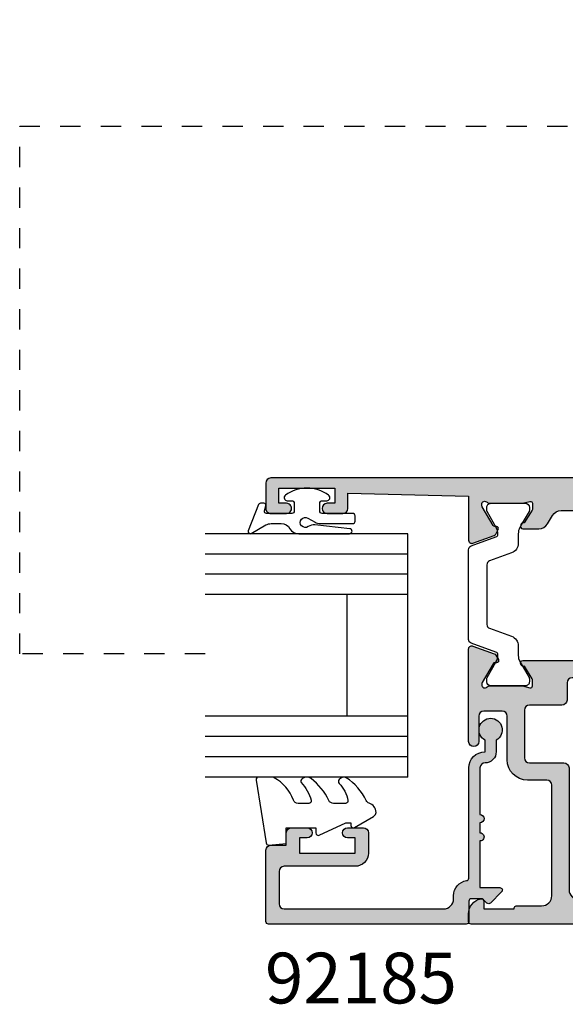
# Model space of a CAD drawing. Units: millimetres. Extents: x 0 to 359, y 0 to 522.
# Drawn here: x 84 to 138, y 274 to 371 of the extents above; entities that cross this region are included whole.
import ezdxf

# ---------------------------------------------------------------- set-up
doc = ezdxf.new("R2010")
doc.units = ezdxf.units.MM
doc.linetypes.add('CENTER', pattern=[0.95, 0.625, -0.125, 0.075, -0.125])
doc.linetypes.add('DASHED', pattern=[0.2, 0.1, -0.1])
for name, color, linetype in [('APL Hatch', 253, 'Continuous'), ('APL Joinery', 2, 'Continuous'), ('APL Notes', 7, 'Continuous')]:
    doc.layers.add(name, color=color, linetype=linetype)
doc.styles.add('Arial-Bold', font='ARIALBD.TTF')

# ---------------------------------------------------------------- blocks, each defined once
blk = doc.blocks.new('9010311')
at = {"layer": 'APL Joinery', "color": 252}
blk.add_lwpolyline([(1.999999999969456, 8.238448973528323, 0.9481240591635071), (1.501416162380091, 8.265021058304159), (1.133975490258999, 4.827586128648663, 0.1769198979162575), (1.299569860577458, 4.161665420928345, -1.804611820488411), (0.4521866686656982, 4.131849236619858), (0.8660254037843576, 4.848638951985451, 0.1316524975873965), (0.9999999999999236, 5.348638951985451), (0.9999999999999245, 8.55, 0.4142135623730951), (0.7499999999999245, 8.8), (0.2499999999999813, 8.8, 0.4142135623730951), (-1.87e-14, 8.55), (-1.95e-14, 5.549999999999999, -0.4142135623730951), (-0.2500000000000195, 5.299999999999999), (-1.000000000000019, 5.299999999999999, -0.4142135623730951), (-1.250000000000019, 5.549999999999999), (-1.250000000000033, 6.000000000000016, 0.7207592200561544), (-1.790000000000011, 6.180000000000023, 0.333333333333335), (-1.789999999999968, 1.91999999999999, 0.7207592200561037), (-1.250000000000019, 2.100000000000011), (-1.250000000000019, 2.549999999999999, -0.4142135623730909), (-1.000000000000019, 2.799999999999999), (-0.2500000000000195, 2.799999999999999, -0.4142135623730951), (-1.95e-14, 2.549999999999999), (-6.31e-14, 0.0533409567051582, -0.4931454260313018), (-0.2517638090205514, -0.1398442085526437), (-0.7482361909794611, -0.006814834742384, 0.4931454260313245), (-1.000000000000019, -0.2000000000002), (-1.000000000000034, -0.5500000000001944, 0.3103288092888158), (-0.8717958158618079, -0.7366691212408067), (1.728204184138271, -1.736669121240806, 0.7069755773754159), (1.973205080756863, -1.4500000000002), (1.133974596215488, 0.003589838486123, -0.1316524975873965), (0.9999999999999227, 0.5035898384861232), (0.9999999999999227, 1.503589838486123, -0.2679491924263967), (1.499999999984646, 2.369615242261732, 0.2679491924264052), (1.999999999969398, 3.235640646037369)], format="xyb", close=True, dxfattribs=at)
blk = doc.blocks.new('92185')
at = {"layer": 'APL Hatch'}
h = blk.add_hatch(color=256, dxfattribs=at)
edge = h.paths.add_edge_path()
edge.add_line((16.99999999977809, -1.600000000000477), (18.14004950616436, -1.600000000000477))
edge.add_arc((19.15000000000055, -2.149999999999746), 1.149999999999631, -151.42812184673198, 151.4281218577226, ccw=False)
edge.add_line((18.14004950626986, -2.700000000192744), (17.00002462877274, -2.699999999725264))
edge.add_arc((16.99999999996347, -1.599999999964394), 1.100000000036587, 180.0000000018795, 270.00128284256886, ccw=False)
edge.add_arc((15.39999999992688, -1.600000000000477), 0.5, 0, 90)
edge.add_line((15.39999999992688, -1.100000000000477), (10.7999999999638, -1.100000000000306))
edge.add_arc((10.39999999996371, -1.10000000000025), 0.400000000000091, 180, 359.99999999999187, ccw=False)
edge.add_line((9.999999999963626, -1.10000000000025), (8.999999999963626, -1.100000000000193))
edge.add_arc((8.599999999963535, -1.100000000000253), 0.400000000000091, -180.0000000000075, 8.697043085703626e-12, ccw=False)
edge.add_line((8.199999999963444, -1.1000000000002), (3.600000000000363, -1.100000000000022))
edge.add_line((3.600000000000363, -1.100000000000022), (3.600000000000363, -3.05710678119442))
edge.add_arc((3.350000000000115, -3.057106781194335), 0.2500000000002482, 224.9999999999804, 359.99999999998045, ccw=False)
edge.add_line((3.173223304703242, -3.233883476491087), (2.073223304705607, -2.133883476492087))
edge.add_arc((2.250000000000454, -1.95710678119542), 0.249999999998756, 135.0000000002947, 225.0000000002948, ccw=False)
edge.add_line((2.073223304703788, -1.780330085900573), (2.5, -1.353553390603906))
edge.add_line((2.5, -1.353553390603906), (2.500000000000909, -0.2500000000005684))
edge.add_arc((2.250000000000909, -0.2500000000010232), 0.25, 1.042204e-10, 90)
edge.add_line((2.250000000000909, -1.0232e-12), (0.25, -1.137e-13))
edge.add_arc((0.25, 0.2499999999998863), 0.25, 180, 270, ccw=False)
edge.add_line((0, 0.2499999999998863), (0, 19.74999999999943))
edge.add_arc((0.25, 19.74999999999943), 0.25, 90, 180, ccw=False)
edge.add_line((0.25, 19.99999999999943), (7.300000000000181, 19.99999999999988))
edge.add_arc((7.300000000000181, 19.49999999999988), 0.5, 0, 90, ccw=False)
edge.add_line((7.800000000000181, 19.49999999999988), (7.800000000000181, 17.99999999999943))
edge.add_line((7.800000000000181, 17.99999999999943), (9, 17.99999999999897))
edge.add_arc((9, 17.49999999999898), 0.5, 0, 90, ccw=False)
edge.add_line((9.5, 17.49999999999898), (9.5, 15.94999999999925))
edge.add_arc((9, 15.94999999999925), 0.5, -180, 0, ccw=False)
edge.add_line((8.5, 15.94999999999925), (8.5, 16.6999999999997))
edge.add_line((8.5, 16.6999999999997), (7, 16.6999999999997))
edge.add_line((7, 16.6999999999997), (6.99999999999909, 11.1999999999997))
edge.add_line((6.99999999999909, 11.1999999999997), (8.5, 11.19999999999925))
edge.add_line((8.5, 11.19999999999925), (8.5, 11.9499999999997))
edge.add_arc((9, 11.9499999999997), 0.5, 0, 180, ccw=False)
edge.add_line((9.5, 11.9499999999997), (9.5, 10.39999999999952))
edge.add_arc((9, 10.39999999999952), 0.5, -90, 0, ccw=False)
edge.add_line((9, 9.899999999999523), (6.99999999999909, 9.899999999999068))
edge.add_arc((6.999999999998863, 11.19999999999902), 1.299999999999954, 179.99999999997, 270.00000000001, ccw=False)
edge.add_line((5.699999999998908, 11.1999999999997), (5.700000000000727, 18.19999999999925))
edge.add_arc((5.200000000000727, 18.19999999999925), 0.5, 0, 90)
edge.add_line((5.200000000000727, 18.69999999999925), (2, 18.69999999999925))
edge.add_arc((2, 18.19999999999925), 0.5, 90, 180)
edge.add_line((1.5, 18.19999999999925), (1.5, 2.499999999999431))
edge.add_arc((2.5, 2.499999999999431), 1, 180, 270)
edge.add_line((2.5, 1.499999999999431), (2.800000000000181, 1.499999999999431))
edge.add_arc((2.799999999997187, 1.4766e-12), 1.499999999997954, 8.213210701673006, 89.99999999988557, ccw=False)
edge.add_arc((4.532050807564008, 0.2499999999996328), 0.2499999999997464, 188.2132107017781, 269.9999999999503)
edge.add_line((4.532050807563791, -1.137e-13), (15.40000000000055, -1.0232e-12))
edge.add_arc((15.40000000000078, -1.60000000000116), 1.600000000000136, 2.4385826691286638e-11, 90.00000000000807, ccw=False)
at = {"layer": 'APL Joinery'}
blk.add_lwpolyline([(16.99999999977809, -1.600000000000477), (18.14004950616436, -1.600000000000477, -3.927182715282785), (18.14004950626986, -2.700000000192744), (17.00002462877274, -2.699999999725264, -0.4142201202070769), (15.89999999992688, -1.600000000000477, 0.4142135623730951), (15.39999999992688, -1.100000000000477), (10.7999999999638, -1.100000000000306, -0.9999999999999287), (9.999999999963626, -1.10000000000025), (8.999999999963626, -1.100000000000193, -1.000000000000142), (8.199999999963444, -1.1000000000002), (3.600000000000363, -1.100000000000022), (3.600000000000363, -3.05710678119442, -0.6681786379192994), (3.173223304703242, -3.233883476491087), (2.073223304705607, -2.133883476492087, -0.4142135623730951), (2.073223304703788, -1.780330085900573), (2.5, -1.353553390603906), (2.500000000000909, -0.2500000000005684, 0.4142135623725622), (2.250000000000909, -1.0232e-12), (0.2499999999999999, -1.137e-13, -0.4142135623730951), (0, 0.2499999999998863), (0, 19.74999999999943, -0.4142135623730951), (0.25, 19.99999999999943), (7.300000000000181, 19.99999999999988, -0.4142135623730951), (7.800000000000181, 19.49999999999988), (7.800000000000181, 17.99999999999943), (9, 17.99999999999897, -0.4142135623730951), (9.5, 17.49999999999898), (9.5, 15.94999999999925, -0.9999999999999998), (8.5, 15.94999999999925), (8.5, 16.6999999999997), (7, 16.6999999999997), (6.99999999999909, 11.1999999999997), (8.5, 11.19999999999925), (8.5, 11.9499999999997, -0.9999999999999998), (9.5, 11.9499999999997), (9.5, 10.39999999999952, -0.4142135623730951), (9, 9.899999999999523), (6.99999999999909, 9.899999999999068, -0.4142135623733), (5.699999999998908, 11.1999999999997), (5.700000000000727, 18.19999999999925, 0.4142135623730951), (5.200000000000727, 18.69999999999925), (2, 18.69999999999925, 0.4142135623730951), (1.5, 18.19999999999925), (1.5, 2.499999999999431, 0.4142135623730951), (2.5, 1.499999999999431), (2.800000000000181, 1.499999999999431, -0.3728246932724504), (4.284614977911587, 0.2142857142852108, 0.3728246932722496), (4.532050807563791, -1.137e-13), (15.40000000000055, -1.0232e-12, -0.4142135623730117), (17.00000000000091, -1.600000000000477)], format="xyb", dxfattribs=at)
blk = doc.blocks.new('9010250L')
at = {"layer": 'APL Joinery', "color": 252, "linetype": 'Continuous', "flags": 128}
blk.add_lwpolyline([(6.44703759769132, -5.223814239082557, 0.4340964952257526), (6.082059843849577, -5.209309034231907, -0.1536145893906839), (4.392218231910362, -6.077348325469159, -0.4648333009751577), (4.099999995644225, -5.830938868413284), (4.099999995644225, -4.651571529013864, -0.2915390373815183), (4.388800495363284, -4.198366530055267, 0.122912838877769), (6.56272970067701, -2.437914397185934, 0.3152263475814818), (6.589934938151799, -1.655903577981959), (6.531087620156512, -1.56528665478649, 0.3630140704661038), (6.163200698857011, -1.45213248458775, -0.1219902707494916), (4.419208430897242, -2.458282191302046, -0.4989702342470917), (4.099999995644225, -2.218052733304404), (4.099999995644338, -1.17280761364293, -0.3136800272017972), (4.426224443366351, -0.7039770926329397, 0.1785411124350255), (6.636586807422759, 1.189434005323064, 0.1279718777770435), (6.699999995644247, 1.433138653988336), (6.699999995644247, 2.726869383082615, 0.4607623830565047), (6.411090109705128, 2.973822862054262), (0.2110901140605677, 1.99695347897159, 0.3941429072290372), (0.0009513254767768, 1.728211064312986), (0.1521502017843375, -1.99e-13), (1.699999995644247, -1.99e-13), (1.699999995644247, -2.900000000000289), (1.199999995644247, -2.900000000000289, 0.5486826681767417), (0.9734438043265214, -3.255699064213771), (2.199999995644247, -5.884709086297931), (2.199999995644247, -6.364392571535034), (1.936602536022974, -6.364392571535034, 0.5773502691896264), (1.731698725455132, -6.71929638210301), (2.825833020563948, -8.614392571535033, 0.2487009021145858), (3.222789489242927, -8.86309082503756, 0.3109226116934106), (4.122894280104048, -8.173236848605242, -0.2088596723963019), (4.388553045802765, -7.873849532333892, 0.1426663047989766), (6.629698845771201, -5.921497873062122, 0.3321417186747404), (6.592250122233565, -5.392085433604805)], format="xyb", close=True, dxfattribs=at)
blk = doc.blocks.new('24mm IGU')
at = {"layer": 'APL Joinery', "color": 7}
for p, q in [((1.7455505585e-05, 0.0003929989504599), (1.7455505585e-05, 20.00039299895046)), ((6.000017455505584, 0.0003929989504599), (6.000017455505584, 20.00039299895046)), ((18.00001745550558, 0.0003929989504599), (18.00001745550558, 20.00039299895046)), ((24.00001745550559, 0.0003929989504599), (24.00001745550559, 20.00039299895046)), ((6.000017455505584, 6.000392998950459), (18.00001745550558, 6.000392998950459)), ((1.7455505585e-05, 0.0003929989504599), (6.000017455505584, 0.0003929989504599)), ((6.000017455505584, 0.0003929989504599), (18.00001745550558, 0.0003929989504599)), ((18.00001745550558, 0.0003929989504599), (24.00001745550559, 0.0003929989504599))]:
    blk.add_line(p, q, dxfattribs=at)
at = {"layer": 'APL Joinery', "color": 8}
for p, q in [((2.000017455505584, 0.0003929989504599), (2.000017455505584, 20.00039299895046)), ((4.000017455505584, 0.0003929989504599), (4.000017455505584, 20.00039299895046)), ((20.00001745550559, 0.0003929989504599), (20.00001745550559, 20.00039299895046)), ((22.00001745550558, 0.0003929989504599), (22.00001745550558, 20.00039299895046))]:
    blk.add_line(p, q, dxfattribs=at)
blk = doc.blocks.new('9100382')
at = {"layer": 'APL Joinery', "color": 8, "ltscale": 2}
blk.add_lwpolyline([(-6.005254660744355, 4.894738999999916), (-5.053391172952046, 4.894738999999944, -0.3152987542847254), (-4.113698595214316, 4.236759261599488), (-3.322662470318122, 2.063406221616659, 0.3154554673023654), (-2.946707499999775, 1.799999999999798), (2.946707500000229, 1.799999999998576, 0.3154554678355566), (3.32266247058753, 2.063406222344454), (4.113698499999827, 4.236758999999963, -0.3152987542853791), (5.053391172955244, 4.894739000002189), (6.005255499996195, 4.894738999999944, 0.1316524379805837), (6.605254417182521, 5.055508374838169), (8.185640314447411, 5.967944104192852, -0.1316524379794865), (8.285640273853375, 5.994738999999199), (8.60000049999934, 5.994738999999825, -0.4142135623736882), (9.00000050000017, 5.594738999999819), (9.00000050000017, 2.194739000000097, -0.4142135623730847), (8.60000050000015, 1.794738999999978), (8.28564189966599, 1.794739000000006, -0.1316377412845639), (8.1856519491419, 1.821528117564199), (7.200000499999987, 2.390517999999772), (6.604989715169466, 2.73400198942177, 0.1442204000528979), (5.948563424163822, 2.893059733782635, 0.3019534287875473), (5.68127148387586, 2.696021955699123), (4.795794514142299, 0.2631920388560756, -0.3152988592134592), (4.41991743081901, 7.11e-14), (-4.419917430819013, 7.11e-14, -0.3152988592136876), (-4.795794514142415, 0.2631920388563884), (-5.68127148387343, 2.696021955698725, 0.3019534287864561), (-5.948563424160099, 2.893059733782891, 0.1442204008121664), (-6.604989718245903, 2.734001987646465), (-8.183028756419532, 1.823042415734974, -0.1320607029111549), (-8.288320499999429, 1.794739000000603), (-8.59999949999947, 1.794739000000006, -0.4142135623736674), (-8.999999500000285, 2.194739000000154), (-8.99999949999983, 5.59473899999979, -0.4142135623726477), (-8.599999500000735, 5.994738999999341), (-8.2856398536413, 5.994738999999796, -0.131652605118125), (-8.185639780411051, 5.967944038477341), (-7.192820500002198, 5.394738999999916), (-6.605253585034859, 5.055507894398132, 0.131652234326798)], format="xyb", close=True, dxfattribs=at)
blk = doc.blocks.new('00549c')
at = {"layer": 'APL Hatch'}
h = blk.add_hatch(color=256, dxfattribs=at)
edge = h.paths.add_edge_path()
edge.add_line((10.2779310382934, 9.59999999994384), (10.27793103829469, 9.67993320818781))
edge.add_arc((10.57793103829468, 9.679933208188253), 0.2999999999999918, 149.9999999999947, 180.0000000000842, ccw=False)
edge.add_line((10.31812341715937, 9.829933208188272), (11.38741330719218, 11.68199762574446))
edge.add_arc((11.56061838794896, 11.58199762574464), 0.1999999999998179, 90.00000000002342, 150.0000000000288, ccw=False)
edge.add_line((11.56061838794888, 11.78199762574446), (11.73382346870581, 11.78199762574453))
edge.add_arc((11.73382346870578, 11.9819976257445), 0.1999999999999744, 270.0000000000081, 390.0000000000119)
edge.add_line((11.90702854946262, 12.08199762574453), (11.64981628472601, 12.52750233659837))
edge.add_arc((11.39000866359046, 12.37750233659798), 0.3000000000003842, 30.00000000004351, 70.00000000003953)
edge.add_line((11.4926147065881, 12.65941012283418), (9.380537081292541, 13.42814351090159))
edge.add_arc((9.277931038294819, 13.14623572466582), 0.3000000000000036, 69.9999999999958, 180.0000000000054)
edge.add_line((8.977931038294814, 13.14623572466579), (8.981300183187159, 6.518699816284517))
edge.add_arc((9.981300183187162, 6.518699816284734), 1.000000000000003, 180.0000000000125, 225.0000000000639)
edge.add_line((9.274193402001401, 5.811593035097395), (9.707106781188484, 5.37867965591031))
edge.add_arc((9.000000000001366, 4.671572874723695), 1.000000000000452, -3.0127011996228248e-12, 44.99999999997948, ccw=False)
edge.add_line((10.00000000000182, 4.671572874723644), (10.00000000000182, 1.399999999950161))
edge.add_arc((9.800000000001319, 1.399999999950388), 0.2000000000005002, 269.9999999998046, 359.99999999993486, ccw=False)
edge.add_line((9.800000000000637, 1.199999999949888), (7.900000000000545, 1.199999999959892))
edge.add_arc((7.900000000001909, 1.399999999960165), 0.2000000000002728, 180, 269.99999999960914, ccw=False)
edge.add_line((7.700000000001637, 1.399999999960165), (7.700000000001637, 3.499999999469402))
edge.add_arc((6.700000000001637, 3.499999999469402), 1, 0, 90)
edge.add_line((6.700000000001637, 4.499999999469402), (5.950000000001637, 4.499999999469402))
edge.add_arc((5.950000000001637, 3.999999999469402), 0.5, 90, 270)
edge.add_line((5.950000000001637, 3.499999999469402), (6.700000000001637, 3.499999999469402))
edge.add_line((6.700000000001637, 3.499999999469402), (6.700000000001637, 1.999999999469402))
edge.add_line((6.700000000001637, 1.999999999469402), (5.950000000001637, 1.999999999469402))
edge.add_arc((5.950000000001637, 1.499999999469402), 0.5, 90, 180)
edge.add_line((5.450000000001637, 1.499999999469402), (5.450000000001637, 1.44999999946922))
edge.add_arc((5.200000000001637, 1.44999999946922), 0.25, -90, 0, ccw=False)
edge.add_line((5.200000000001637, 1.19999999946922), (2.700000000001637, 1.19999999946922))
edge.add_arc((2.700000000001637, 1.44999999946922), 0.25, 180, 270, ccw=False)
edge.add_line((2.450000000001637, 1.44999999946922), (2.450000000001637, 1.499999999469402))
edge.add_arc((1.950000000001637, 1.499999999469402), 0.5, 0, 90)
edge.add_line((1.950000000001637, 1.999999999469402), (1.199999999999818, 1.999999999469402))
edge.add_line((1.199999999999818, 1.999999999469402), (1.199999999999818, 3.499999999470766))
edge.add_line((1.199999999999818, 3.499999999470766), (1.949999999999818, 3.499999999470766))
edge.add_arc((1.949999999999818, 3.999999999470766), 0.5, 270, 450)
edge.add_line((1.949999999999818, 4.499999999470766), (0.25, 4.499999999470766))
edge.add_arc((0.25, 4.249999999470766), 0.25, 90, 180)
edge.add_line((0, 4.249999999470766), (0, 0.2499999994730402))
edge.add_arc((0.2500000000000023, 0.2499999994730378), 0.2500000000000023, 179.9999999999994, 270.0037156395858)
edge.add_line((0.2500162125361383, -1.2719e-12), (73.74999167773967, -3.750761e-10))
edge.add_arc((73.74999999999412, 0.2499999994868303), 0.2500000000004263, 269.9980926797768, 359.9999999999662)
edge.add_line((73.99999999999454, 0.2499999994866826), (73.99999999999454, 1.02525512809516))
edge.add_arc((72.49999999999444, 1.025255128095161), 1.500000000000099, 360, 438.4630409671743)
edge.add_arc((72.74999999999405, 2.249999999487441), 0.2499999999995025, 78.46304096700236, 180.0000000000696)
edge.add_line((72.49999999999454, 2.249999999487137), (72.49999999999454, 1.499999999487137))
edge.add_line((72.49999999999454, 1.499999999487137), (69.49999999999545, 1.499999999487137))
edge.add_line((69.49999999999545, 1.499999999487137), (69.49999999999545, 1.599999999487046))
edge.add_arc((69.29999999999563, 1.599999999487046), 0.1999999999998181, 0, 90)
edge.add_line((69.29999999999563, 1.799999999486864), (66.79999999999563, 1.799999999486409))
edge.add_arc((66.79999999999563, 2.799999999486409), 1, 180, 270, ccw=False)
edge.add_line((65.79999999999563, 2.799999999486409), (65.7999999999988, 13.69999999959018))
edge.add_arc((66.2999999999988, 13.69999999959018), 0.5, 90, 180, ccw=False)
edge.add_line((66.2999999999988, 14.19999999959018), (68.199999999993, 14.19999999958882))
edge.add_arc((68.199999999993, 16.19999999958882), 2, 270, 359.999999999987)
edge.add_line((70.199999999993, 16.19999999958836), (70.1999999999939, 20.499999999589))
edge.add_arc((70.6999999999939, 20.499999999589), 0.5, 90, 180, ccw=False)
edge.add_line((70.6999999999939, 20.999999999589), (72.49999999999409, 20.999999999589))
edge.add_arc((72.49999999999409, 20.499999999589), 0.5, 0, 90, ccw=False)
edge.add_line((72.99999999999409, 20.499999999589), (72.99999999999409, 17.999999999589))
edge.add_arc((73.49999999999409, 17.999999999589), 0.5, 180, 360)
edge.add_line((73.99999999999407, 17.999999999589), (74.00062430395198, 27.14611690780715))
edge.add_arc((73.70062430395197, 27.14611690780714), 0.3000000000000114, 1.357e-12, 110.0000000000114)
edge.add_line((73.5980182609542, 27.42802469404291), (71.48594063565866, 26.65929130597551))
edge.add_arc((71.5885466786563, 26.3773835197393), 0.3000000000003895, 109.9999999999597, 149.9999999999553)
edge.add_line((71.32873905752075, 26.52738351973969), (71.07152679278416, 26.08187880888585))
edge.add_arc((71.24473187354099, 25.98187880888583), 0.1999999999999578, 149.9999999999878, 269.9999999999919)
edge.add_line((71.24473187354096, 25.78187880888587), (71.41793695429789, 25.78187880888578))
edge.add_arc((71.41793695429782, 25.58187880888596), 0.1999999999998181, 29.999999999974477, 89.9999999999796, ccw=False)
edge.add_line((71.59114203505459, 25.68187880888579), (72.65980762112959, 23.83089571750387))
edge.add_arc((72.39999999999428, 23.6808957175039), 0.2999999999999672, -5.5138116294983774e-12, 29.999999999997783, ccw=False)
edge.add_line((72.69999999999423, 23.68089571750386), (72.69999999999426, 23.59885840901647))
edge.add_arc((72.39999999999442, 23.59885840901625), 0.2999999999998408, -138.18968510421968, 4.069988790433854e-11, ccw=False)
edge.add_arc((71.95278640449439, 23.19885840901663), 0.2999999999999839, 41.81031489571379, 89.99999999999459)
edge.add_line((71.9527864044944, 23.49885840901661), (68.72540333075312, 23.49885840901616))
edge.add_arc((68.7254033307537, 23.29885840901544), 0.2000000000007134, 90.0000000001669, 104.4775121861034)
edge.add_line((68.67540333075294, 23.49250757632635), (67.94999999999482, 23.30520924170569))
edge.add_arc((67.89999999999462, 23.49885840901628), 0.2000000000002604, 180.0000000000346, 284.47751218596864, ccw=False)
edge.add_line((67.69999999999436, 23.49885840901616), (67.69999999999482, 24.02005175747))
edge.add_arc((67.99999999999409, 24.02005175747054), 0.2999999999992724, 148.6000000000582, 180.0000000001045, ccw=False)
edge.add_line((67.74393476081195, 24.17635464702208), (68.50817213663777, 25.42837645540849))
edge.add_arc((68.59311537168269, 25.6635033292873), 0.2499999999998313, 250.1369590327501, 328.6000000003753)
edge.add_line((68.80650307100223, 25.53325092132864), (68.85860403418656, 25.61860600105647))
edge.add_arc((68.64521633486811, 25.74885840901649), 0.2499999999996068, 328.5999999999778, 450)
edge.add_line((68.64521633486811, 25.9988584090161), (57.57162103657538, 25.99885840901571))
edge.add_arc((57.57162103657527, 23.79885840901554), 2.200000000000159, 89.99999999999704, 179.9999999999911)
edge.add_line((55.37162103657511, 23.79885840901589), (55.37162103657419, 18.89999999981237))
edge.add_line((55.37162103657419, 18.89999999981237), (55.7716210365752, 18.49999999981228))
edge.add_line((55.7716210365752, 18.49999999981228), (55.37162103657511, 18.09999999981264))
edge.add_line((55.37162103657511, 18.09999999981264), (55.37162103657374, 4.499999999720706))
edge.add_arc((54.8716210365738, 4.49999999972082), 0.4999999999999432, 269.99999999973295, 359.999999999987, ccw=False)
edge.add_line((54.87162103657147, 3.999999999720877), (50.12499018107928, 3.999999999726959))
edge.add_arc((50.12499018107908, 4.249999999726306), 0.2499999999993463, 180.0000000001498, 270.0000000000456, ccw=False)
edge.add_line((49.87499018107974, 4.249999999725652), (49.87499018107929, 5.177099999673238))
edge.add_arc((49.62499018107928, 5.177099999673238), 0.25, 0, 90)
edge.add_line((49.62499018107928, 5.427099999673238), (48.62499018107882, 5.427099999673238))
edge.add_arc((48.62499018107882, 5.177099999673238), 0.25, 90, 180.0000000001042)
edge.add_line((48.37499018107883, 5.177099999672783), (48.37499018107883, 4.249999999725197))
edge.add_arc((48.12499018107911, 4.249999999724799), 0.2499999999997158, -89.99999999996089, 9.117684385273606e-11, ccw=False)
edge.add_line((48.12499018107928, 3.999999999725083), (24.63172847094211, 3.999999999725197))
edge.add_arc((24.63172847094211, 4.249999999725197), 0.25, 180, 270, ccw=False)
edge.add_line((24.38172847094211, 4.249999999725197), (24.38172847094211, 5.177099999672783))
edge.add_arc((24.13172847094211, 5.177099999673238), 0.25, 359.9999999998958, 450)
edge.add_line((24.13172847094211, 5.427099999673238), (23.13172847094165, 5.427099999673238))
edge.add_arc((23.13172847094165, 5.177099999673238), 0.25, 90, 180)
edge.add_line((22.88172847094165, 5.177099999673238), (22.8817284709412, 4.249999999725652))
edge.add_arc((22.63172847094121, 4.249999999725668), 0.2499999999999858, 269.9979999965642, 359.99999999999636, ccw=False)
edge.add_line((22.63171974427996, 3.999999999877992), (14.49999999999636, 3.999999999924945))
edge.add_arc((14.50000000000221, 4.999999999924884), 0.9999999999999396, 179.99999999999, 269.99999999966474, ccw=False)
edge.add_line((13.50000000000227, 4.999999999925059), (13.50000000000227, 5.79999999994434))
edge.add_arc((14.50000000000227, 5.79999999994434), 1, 90, 180, ccw=False)
edge.add_line((14.50000000000227, 6.79999999994434), (17.85680261403422, 6.799999999944454))
edge.add_arc((17.85680261403433, 7.799999999944503), 1.000000000000049, 269.9999999999935, 391.3999999999869)
edge.add_line((18.71035341130982, 8.32100963178491), (16.75706506899587, 11.52100963178558))
edge.add_arc((15.90351427172065, 10.99999999994461), 1.00000000000011, 31.40000000002219, 90.00000000002188)
edge.add_line((15.90351427172027, 11.99999999994473), (14.33906553611132, 11.99999999994415))
edge.add_arc((14.33906553611127, 11.74999999994487), 0.2499999999992877, 89.999999999989, 211.3999999999236)
edge.add_line((14.12567783679287, 11.61974759198538), (14.1777787999772, 11.53439251225754))
edge.add_arc((14.39116649929565, 11.66464492021768), 0.2499999999996724, 211.4000000000445, 288.592095115403)
edge.add_line((14.47087363584478, 11.42769181856469), (15.23399627747813, 10.17749623795053))
edge.add_arc((14.97793103829508, 10.02119334839873), 0.3000000000001842, -1.41824330057716e-10, 31.399999999893396, ccw=False)
edge.add_line((15.27793103829526, 10.02119334839799), (15.27793103829526, 9.499999999944158))
edge.add_arc((15.07793103829545, 9.499999999944276), 0.1999999999998145, 255.5224878140014, 359.9999999999664, ccw=False)
edge.add_line((15.02793103829526, 9.306350832634145), (14.30252770753714, 9.493649167254352))
edge.add_arc((14.25252770753772, 9.29999999993981), 0.2000000000038931, 75.5224878145318, 90.0000000004809)
edge.add_line((14.25252770753604, 9.499999999943704), (11.02514463379475, 9.499999999944158))
edge.add_arc((11.02514463379475, 9.199999999943808), 0.3000000000003506, 89.99999999999967, 138.1896851041826)
edge.add_arc((10.57793103829412, 9.599999999944666), 0.300000000000719, 180.0000000001578, 318.18968510422286, ccw=False)
edge = h.paths.add_edge_path(flags=16)
edge.add_line((57.07162103657447, 18.01999999899781), (57.41019968033743, 18.35857864620912))
edge.add_arc((57.26877832409991, 18.50000000244663), 0.200000000000291, 315, 405)
edge.add_line((57.41019968033743, 18.64142135868415), (57.07162103657492, 18.97999999899739))
edge.add_line((57.07162103657492, 18.97999999899739), (57.07162103657492, 23.29885840901589))
edge.add_arc((58.07162103657515, 23.29885840901566), 1.000000000000227, 89.99999999998698, 179.999999999987, ccw=False)
edge.add_line((58.07162103657538, 24.29885840901589), (63.79999999999427, 24.29885840901589))
edge.add_arc((63.79999999999427, 23.79885840901589), 0.5, 0, 90, ccw=False)
edge.add_line((64.29999999999427, 23.79885840901589), (64.29999999999427, 22.09885840901607))
edge.add_arc((64.79999999999427, 22.09885840901607), 0.5, 180, 270)
edge.add_line((64.79999999999427, 21.59885840901607), (67.99999999999409, 21.59885840901607))
edge.add_arc((67.99999999999409, 21.09885840901607), 0.5, 0, 90, ccw=False)
edge.add_line((68.49999999999409, 21.09885840901607), (68.49999999999318, 16.39999999958909))
edge.add_arc((67.99999999999318, 16.39999999958909), 0.5, -90, 0, ccw=False)
edge.add_line((67.99999999999318, 15.89999999958909), (64.5999999999949, 15.89999999959045))
edge.add_arc((64.5999999999949, 15.39999999959045), 0.5, 90, 180)
edge.add_line((64.0999999999949, 15.39999999959045), (64.0999999999949, 3.399999999487228))
edge.add_arc((63.0999999999949, 3.399999999487228), 1, -90, 0, ccw=False)
edge.add_line((63.0999999999949, 2.399999999487228), (58.07162103657493, 2.399999999487171))
edge.add_arc((58.07162103657492, 3.399999999487162), 0.9999999999999907, 180.0000000000028, 270.0000000000004, ccw=False)
edge.add_line((57.07162103657492, 3.399999999487114), (57.07162103657447, 18.01999999899781))
at = {"layer": 'APL Joinery', "ltscale": 2}
blk.add_lwpolyline([(0.2500162125361383, -1.2719e-12), (73.74999167773967, -3.750761e-10, 0.4142233125341031), (73.99999999999454, 0.2499999994866826), (73.99999999999454, 1.02525512809516, 0.3563939586925508), (72.79999999999472, 2.494948973765112, 0.4744978678094257), (72.49999999999454, 2.249999999487137), (72.49999999999454, 1.499999999487137), (69.49999999999545, 1.499999999487137), (69.49999999999545, 1.599999999487046, 0.4142135623730951), (69.29999999999563, 1.799999999486864), (66.79999999999563, 1.799999999486409, -0.4142135623730951), (65.79999999999563, 2.799999999486409), (65.7999999999988, 13.69999999959018, -0.4142135623730951), (66.2999999999988, 14.19999999959018), (68.199999999993, 14.19999999958882, 0.4142135623730284), (70.199999999993, 16.19999999958836), (70.1999999999939, 20.499999999589, -0.4142135623730951), (70.6999999999939, 20.999999999589), (72.49999999999409, 20.999999999589, -0.4142135623730951), (72.99999999999409, 20.499999999589), (72.99999999999409, 17.999999999589, 0.9999999999999998), (73.99999999999407, 17.999999999589), (74.00062430395198, 27.14611690780715, 0.5205670505517977), (73.5980182609542, 27.42802469404291), (71.48594063565866, 26.65929130597551, 0.1763269807084457), (71.32873905752075, 26.52738351973969), (71.07152679278416, 26.08187880888585, 0.577350269189647), (71.24473187354096, 25.78187880888587), (71.41793695429789, 25.78187880888578, -0.2679491924311455), (71.59114203505459, 25.68187880888579), (72.65980762112959, 23.83089571750387, -0.1316524975874148), (72.69999999999423, 23.68089571750386), (72.69999999999426, 23.59885840901647, -0.688500258069424), (72.17639320224458, 23.39885840901636, 0.2134217652836581), (71.9527864044944, 23.49885840901661), (68.72540333075312, 23.49885840901616, 0.0632542239299462), (68.67540333075294, 23.49250757632635), (67.94999999999482, 23.30520924170569, -0.4903143948258907), (67.69999999999436, 23.49885840901616), (67.69999999999482, 24.02005175747, -0.1378721067477645), (67.74393476081195, 24.17635464702208), (68.50817213663777, 25.42837645540849, 0.356393958694768), (68.80650307100223, 25.53325092132864), (68.85860403418656, 25.61860600105647, 0.5855240683199419), (68.64521633486811, 25.9988584090161), (57.57162103657538, 25.99885840901571, 0.4142135623730648)], format="xyb", dxfattribs=at)
at = {"layer": 'APL Joinery'}
blk.add_lwpolyline([(57.07162103657447, 18.01999999899781), (57.41019968033743, 18.35857864620912, 0.4142135623730951), (57.41019968033743, 18.64142135868415), (57.07162103657492, 18.97999999899739), (57.07162103657492, 23.29885840901589, -0.4142135623730951), (58.07162103657538, 24.29885840901589), (63.79999999999427, 24.29885840901589, -0.4142135623730951), (64.29999999999427, 23.79885840901589), (64.29999999999427, 22.09885840901607, 0.4142135623730951), (64.79999999999427, 21.59885840901607), (67.99999999999409, 21.59885840901607, -0.4142135623730951), (68.49999999999409, 21.09885840901607), (68.49999999999318, 16.39999999958909, -0.4142135623730951), (67.99999999999318, 15.89999999958909), (64.5999999999949, 15.89999999959045, 0.4142135623730951), (64.0999999999949, 15.39999999959045), (64.0999999999949, 3.399999999487228, -0.4142135623730951), (63.0999999999949, 2.399999999487228), (58.07162103657493, 2.399999999487171, -0.4142135623730839), (57.07162103657492, 3.399999999487114)], format="xyb", close=True, dxfattribs=at)
blk = doc.blocks.new('00654c')
at = {"layer": 'APL Hatch'}
h = blk.add_hatch(color=256, dxfattribs=at)
edge = h.paths.add_edge_path()
edge.add_line((10.32149256207243, 27.17006679192242), (11.39078245210524, 25.31800237436622))
edge.add_arc((11.56398753286202, 25.41800237436605), 0.1999999999998172, 209.9999999999719, 269.9999999999771)
edge.add_line((11.56398753286194, 25.21800237436623), (11.73719261361887, 25.21800237436616))
edge.add_arc((11.73719261361884, 25.01800237436619), 0.1999999999999744, -30.00000000001188, 89.99999999999193, ccw=False)
edge.add_line((11.91039769437568, 24.91800237436616), (11.65318542963907, 24.47249766351232))
edge.add_arc((11.39337780850353, 24.62249766351271), 0.3000000000003811, 289.9999999999598, 329.9999999999562, ccw=False)
edge.add_line((11.49598385150116, 24.34058987727651), (9.383906226205601, 23.5718564892091))
edge.add_arc((9.281300183207877, 23.85376427544487), 0.3000000000000052, 179.9999999999946, 290.0000000000041, ccw=False)
edge.add_line((8.981300183207875, 23.85376427544489), (8.981300183188978, 37.48130018404536))
edge.add_arc((9.981300183189878, 37.48130018404431), 1.0000000000009, 134.9999999999573, 179.9999999999402, ccw=False)
edge.add_line((9.27419340200322, 38.18840696523203), (9.707106781188484, 38.62132034441684))
edge.add_arc((9.000000000001828, 39.32842712560455), 1.000000000000901, 314.9999999999573, 359.9999999999401)
edge.add_line((10.00000000000273, 39.32842712560351), (10.00000000000273, 42.29999999970957))
edge.add_arc((9.500000000002728, 42.29999999970957), 0.5, 0, 90)
edge.add_line((9.500000000002728, 42.79999999970957), (8.200000000001637, 42.79999999970957))
edge.add_arc((8.200000000001637, 42.29999999970957), 0.5, 90, 180)
edge.add_line((7.700000000001637, 42.29999999970957), (7.700000000001637, 40.50000000085774))
edge.add_arc((6.700000000001637, 40.50000000085774), 1, -90, 0, ccw=False)
edge.add_line((6.700000000001637, 39.50000000085775), (5.950000000001637, 39.50000000085775))
edge.add_arc((5.950000000001637, 40.00000000085774), 0.5, 90, 270, ccw=False)
edge.add_line((5.950000000001637, 40.50000000085774), (6.700000000001637, 40.50000000085774))
edge.add_line((6.700000000001637, 40.50000000085774), (6.700000000001637, 42.00000000085775))
edge.add_line((6.700000000001637, 42.00000000085775), (5.950000000001637, 42.00000000085775))
edge.add_arc((5.950000000001637, 42.50000000085774), 0.5, 180, 270, ccw=False)
edge.add_line((5.450000000001637, 42.50000000085774), (5.450000000001637, 42.55000000085792))
edge.add_arc((5.200000000001637, 42.55000000085792), 0.25, 0, 90)
edge.add_line((5.200000000001637, 42.80000000085792), (2.700000000001637, 42.80000000085792))
edge.add_arc((2.700000000001637, 42.55000000085792), 0.25, 90, 180)
edge.add_line((2.450000000001637, 42.55000000085792), (2.450000000001637, 42.50000000085774))
edge.add_arc((1.950000000001637, 42.50000000085774), 0.5, -90, 0, ccw=False)
edge.add_line((1.950000000001637, 42.00000000085775), (1.199999999999818, 42.00000000085775))
edge.add_line((1.199999999999818, 42.00000000085775), (1.199999999999818, 40.50000000085637))
edge.add_line((1.199999999999818, 40.50000000085637), (1.949999999999818, 40.50000000085637))
edge.add_arc((1.949999999999818, 40.00000000085638), 0.5, -90, 90, ccw=False)
edge.add_line((1.949999999999818, 39.50000000085638), (0.25, 39.50000000085638))
edge.add_arc((0.25, 39.75000000085638), 0.25, 180, 270, ccw=False)
edge.add_line((0, 39.75000000085638), (0, 43.7500000008541))
edge.add_arc((0.2499999999954467, 43.75000000085409), 0.2499999999954467, 89.99477955100548, 179.9999999999984, ccw=False)
edge.add_line((0.2500227785012612, 43.99999999981182), (93.50000000002092, 43.99999999970905))
edge.add_arc((93.50000000002092, 43.49999999970905), 0.5, 0, 90, ccw=False)
edge.add_line((94.00000000002092, 43.49999999970905), (94.00000000002, 40.9999999997095))
edge.add_arc((93.50000000002092, 40.99999999970814), 0.4999999999990905, -90, 1.5631940186722204e-10, ccw=False)
edge.add_line((93.50000000002092, 40.49999999970905), (91.95000000001983, 40.49999999970951))
edge.add_arc((91.95000000001983, 40.99999999970905), 0.4999999999995453, 89.99999999994787, 270, ccw=False)
edge.add_line((91.95000000002028, 41.4999999997086), (92.70000000001983, 41.4999999997095))
edge.add_line((92.70000000001983, 41.4999999997095), (92.70000000001983, 42.99999999970951))
edge.add_line((92.70000000001983, 42.99999999970951), (87.20000000001983, 42.99999999970951))
edge.add_line((87.20000000001983, 42.99999999970951), (87.20000000001983, 41.4999999997095))
edge.add_line((87.20000000001983, 41.4999999997095), (87.95000000001983, 41.4999999997095))
edge.add_arc((87.95000000001437, 40.99999999970905), 0.5000000000004547, -89.99999999932248, 89.99999999937472, ccw=False)
edge.add_line((87.95000000002028, 40.4999999997086), (86.40000000002055, 40.49999999970951))
edge.add_arc((86.40000000002055, 40.9999999997095), 0.5, 180.0000000000521, 270, ccw=False)
edge.add_line((85.90000000002055, 40.99999999970905), (85.90000000002055, 42.49999999970951))
edge.add_line((85.90000000002055, 42.49999999970951), (74.00336914490708, 42.19999999970933))
edge.add_line((74.00336914490708, 42.19999999970933), (74.00399344888407, 37.85159991044753))
edge.add_arc((73.70399344888406, 37.85159991044754), 0.3000000000000114, 249.9999999999907, 359.9999999999973, ccw=False)
edge.add_line((73.60138740588631, 37.56969212421178), (71.48930978059076, 38.33842551227919))
edge.add_arc((71.59191582358838, 38.62033329851541), 0.3000000000003913, 210.0000000000471, 250.0000000000434, ccw=False)
edge.add_line((71.33210820245283, 38.470333298515), (71.07489593771624, 38.91583800936884))
edge.add_arc((71.24810101847308, 39.01583800936886), 0.1999999999999578, 90.00000000000807, 210.0000000000122, ccw=False)
edge.add_line((71.24810101847305, 39.21583800936882), (71.42130609922998, 39.2158380093689))
edge.add_arc((71.42130609922991, 39.41583800936871), 0.1999999999998039, 270.0000000000204, 330.0000000000288)
edge.add_line((71.59451117998667, 39.3158380093689), (72.66317676606168, 41.1668211007508))
edge.add_arc((72.40336914492636, 41.31682110075082), 0.299999999999999, 329.9999999999971, 360.0000000000014)
edge.add_line((72.70336914492636, 41.31682110075082), (72.70336914492634, 41.39885840923822))
edge.add_arc((72.40336914492651, 41.39885840923844), 0.2999999999998266, 359.9999999999579, 498.1896851042209)
edge.add_arc((71.95615554942648, 41.79885840923803), 0.299999999999952, 270.0000000000054, 318.18968510428897, ccw=False)
edge.add_line((71.95615554942651, 41.49885840923807), (68.72877247568522, 41.49885840923853))
edge.add_arc((68.72877247568582, 41.69885840923926), 0.2000000000007347, 255.5224878138942, 269.999999999829, ccw=False)
edge.add_line((68.67877247568504, 41.50520924192833), (67.95336914492691, 41.69250757654899))
edge.add_arc((67.90336914492673, 41.49885840923886), 0.1999999999998165, 75.52248781400269, 180.0000000000956)
edge.add_line((67.70336914492691, 41.49885840923853), (67.70336914492691, 40.97766506078469))
edge.add_arc((68.00336914492662, 40.97766506078428), 0.2999999999997129, 179.9999999999199, 211.3999999999188)
edge.add_line((67.74730390574403, 40.82136217123261), (68.51154128156986, 39.56934036284625))
edge.add_arc((68.59648451661498, 39.33421348896717), 0.2500000000001661, 31.399999999638624, 109.86304096727059, ccw=False)
edge.add_line((68.80987221593477, 39.46446589692605), (68.86197317911864, 39.37911081719822))
edge.add_arc((68.64858547980019, 39.24885840923817), 0.2499999999996337, -89.99999999999682, 31.40000000002601, ccw=False)
edge.add_line((68.6485854798002, 38.99885840923853), (67.07778591149963, 38.99885840923853))
edge.add_arc((67.07778591149963, 39.99885840923852), 0.9999999999999928, 211.3999999999689, 270, ccw=False)
edge.add_line((66.22423511422403, 39.47784877739842), (65.72354575048331, 40.29810963149999))
edge.add_arc((64.86999495320768, 39.7770999996599), 1.000000000000007, 31.39999999996737, 90.0000000000106)
edge.add_line((64.8699949532075, 40.77709999965989), (50.1249901810802, 40.77709999965689))
edge.add_arc((50.12499018107996, 40.52709999965666), 0.2500000000002274, 89.99999999994789, 179.9999999999218)
edge.add_line((49.87499018107974, 40.527099999657), (49.87499018107929, 39.59999999970942))
edge.add_arc((49.62499018107928, 39.59999999970942), 0.25, -90, 0, ccw=False)
edge.add_line((49.62499018107928, 39.34999999970942), (48.62499018107882, 39.34999999970942))
edge.add_arc((48.62499018107882, 39.59999999970942), 0.25, 179.9999999998958, 270, ccw=False)
edge.add_line((48.37499018107883, 39.59999999970987), (48.37499018107883, 40.52709999965745))
edge.add_arc((48.12499018107883, 40.52709999965745), 0.25, 0, 90)
edge.add_line((48.12499018107883, 40.77709999965746), (39.37499018107974, 40.77709999965796))
edge.add_arc((39.37499018107951, 40.52709999965774), 0.2500000000002274, 89.99999999994789, 179.9999999999609)
edge.add_line((39.12499018107928, 40.52709999965791), (39.12499018107974, 39.59999999970942))
edge.add_arc((38.87499018107974, 39.59999999970942), 0.25, -90, 0, ccw=False)
edge.add_line((38.87499018107974, 39.34999999970942), (37.62499018107974, 39.34999999970942))
edge.add_arc((37.62499018107974, 39.59999999970942), 0.25, 180, 270, ccw=False)
edge.add_line((37.37499018107974, 39.59999999970942), (37.3749901810802, 40.52709999965655))
edge.add_arc((37.12499018108019, 40.52709999965655), 0.25, 0, 90)
edge.add_line((37.12499018108019, 40.77709999965654), (35.62499018107974, 40.777099999657))
edge.add_arc((35.62499018107974, 40.527099999657), 0.25, 90, 180)
edge.add_line((35.37499018107974, 40.527099999657), (35.37499018107974, 39.59999999970942))
edge.add_arc((35.12499018107974, 39.59999999970942), 0.25, -90, 0, ccw=False)
edge.add_line((35.12499018107974, 39.34999999970942), (33.87499018107974, 39.34999999970942))
edge.add_arc((33.87499018107974, 39.59999999970942), 0.25, 180, 270, ccw=False)
edge.add_line((33.62499018107974, 39.59999999970942), (33.62499018107974, 40.527099999657))
edge.add_arc((33.37499018107974, 40.527099999657), 0.25, 0, 90)
edge.add_line((33.37499018107974, 40.777099999657), (24.57499018108001, 40.77709999965757))
edge.add_arc((24.57499018108001, 40.57709999965775), 0.1999999999998181, 90, 180.0000000000488)
edge.add_line((24.37499018108019, 40.57709999965758), (24.37499018108065, 38.83709999965832))
edge.add_arc((22.1749901810806, 38.83709999965763), 2.200000000000045, -89.99999999998221, 1.7678303265711293e-11, ccw=False)
edge.add_line((22.17499018108128, 36.63709999965759), (21.95523418407993, 36.63709999965713))
edge.add_arc((21.9552341840793, 36.88709999965713), 0.2499999999999929, 255.9637565321869, 270.0000000001433, ccw=False)
edge.add_line((21.8946002778207, 36.64456437462068), (21.23509168393503, 36.80944152309216))
edge.add_arc((21.17445777767625, 36.56690589805575), 0.2499999999999936, 75.96375653214581, 179.9999999999984)
edge.add_line((20.92445777767625, 36.56690589805576), (20.92445777767489, 29.70000000016607))
edge.add_arc((18.92445777767489, 29.70000000016635), 2, 270, 359.999999999992, ccw=False)
edge.add_line((18.92445777767489, 27.70000000016635), (18.67731811113572, 27.7000000001668))
edge.add_arc((18.67731811113618, 26.70000000016619), 1.000000000000618, 90.00000000002666, 148.5999999999233)
edge.add_line((17.82376731386102, 27.22100963200823), (16.76043421390841, 25.47899036832602))
edge.add_arc((15.9068834166326, 26.00000000016637), 1.000000000000297, 270.00000000003797, 328.6000000000251, ccw=False)
edge.add_line((15.90688341663326, 25.00000000016608), (14.34243468102386, 25.00000000016648))
edge.add_arc((14.34243468102431, 25.25000000016581), 0.2499999999993321, 148.6000000000784, 269.99999999989745, ccw=False)
edge.add_line((14.12904698170587, 25.38025240812531), (14.1811479448902, 25.46560748785309))
edge.add_arc((14.39453564420861, 25.33535507989272), 0.249999999999756, 71.40790488470361, 148.5999999999062, ccw=False)
edge.add_line((14.47424278075732, 25.57230818154594), (15.23736542239112, 26.82250376216062))
edge.add_arc((14.98130018320762, 26.97880665171253), 0.3000000000006326, 328.600000000131, 360.0000000001181)
edge.add_line((15.28130018320826, 26.97880665171315), (15.28130018320826, 27.50000000016699))
edge.add_arc((15.08130018320844, 27.50000000016641), 0.1999999999998145, 1.638622e-10, 104.4775121859985)
edge.add_line((15.03130018320826, 27.69364916747655), (14.30589685245013, 27.50635083285633))
edge.add_arc((14.25589685245071, 27.70000000017091), 0.2000000000039215, 269.9999999995201, 284.47751218546716, ccw=False)
edge.add_line((14.25589685244904, 27.50000000016699), (11.02851377870774, 27.50000000016653))
edge.add_arc((11.02851377870768, 27.80000000016686), 0.3000000000003276, 221.810314895829, 270.0000000000118, ccw=False)
edge.add_arc((10.58130018320706, 27.40000000016635), 0.3000000000005068, 41.81031489571551, 179.9999999999783)
edge.add_line((10.28130018320656, 27.40000000016646), (10.28130018320784, 27.32006679192249))
edge.add_arc((10.58130018320707, 27.32006679192208), 0.2999999999992315, 179.9999999999213, 210.0000000000107)
edge = h.paths.add_edge_path(flags=16)
edge.add_line((22.67499018107901, 40.52709999965745), (22.67499018108083, 38.83709999966331))
edge.add_arc((22.17499018108083, 38.83709999966286), 0.5, -90, 5.212541509536095e-11, ccw=False)
edge.add_line((22.17499018108083, 38.33709999966286), (19.72445777767552, 38.33709999966286))
edge.add_arc((19.72445777767552, 37.83709999966286), 0.5, 90, 180)
edge.add_line((19.22445777767552, 37.83709999966286), (19.22445777767871, 29.90000000016753))
edge.add_arc((18.72445777767871, 29.90000000016753), 0.5, -90, 0, ccw=False)
edge.add_line((18.72445777767871, 29.40000000016753), (11.18130018320971, 29.40000000016662))
edge.add_arc((11.18130018320971, 29.90000000016662), 0.5, 180, 270, ccw=False)
edge.add_line((10.68130018320971, 29.90000000016662), (10.68130018320971, 36.98424390908995))
edge.add_arc((11.18130018320971, 36.98424390908916), 0.5000000000000018, 134.9999999998626, 179.9999999999097, ccw=False)
edge.add_line((10.82774679261729, 37.33779729968328), (11.55355339061589, 38.06360389768233))
edge.add_arc((11.20000000002255, 38.41715728827555), 0.5000000000000002, 315.0000000000099, 360.0000000000138)
edge.add_line((11.70000000002255, 38.41715728827567), (11.7000000000221, 40.52709999965837))
edge.add_arc((12.2000000000221, 40.52709999965837), 0.5, 90, 180, ccw=False)
edge.add_line((12.2000000000221, 41.02709999965837), (22.17499018107947, 41.027099999657))
edge.add_arc((22.17499018107935, 40.52709999965734), 0.499999999999659, 1.3017142919125035e-11, 89.99999999998698, ccw=False)
at = {"layer": 'APL Joinery', "ltscale": 2}
blk.add_lwpolyline([(0.2500227785012612, 43.99999999981182), (93.50000000002092, 43.99999999970905, -0.4142135623730951), (94.00000000002092, 43.49999999970905), (94.00000000002, 40.9999999997095, -0.4142135623738942), (93.50000000002092, 40.49999999970905), (91.95000000001983, 40.49999999970951, -1.000000000000454), (91.95000000002028, 41.4999999997086), (92.70000000001983, 41.4999999997095), (92.70000000001983, 42.99999999970951), (87.20000000001983, 42.99999999970951), (87.20000000001983, 41.4999999997095), (87.95000000001983, 41.4999999997095, -0.9999999999886311), (87.95000000002028, 40.4999999997086), (86.40000000002055, 40.49999999970951, -0.4142135623728287), (85.90000000002055, 40.99999999970905), (85.90000000002055, 42.49999999970951), (74.00336914490708, 42.19999999970933), (74.00399344888407, 37.85159991044753, -0.520567050551782), (73.60138740588631, 37.56969212421178), (71.48930978059076, 38.33842551227919, -0.1763269807084469), (71.33210820245283, 38.470333298515), (71.07489593771624, 38.91583800936884, -0.577350269189647), (71.24810101847305, 39.21583800936882), (71.42130609922998, 39.2158380093689, 0.2679491924311534), (71.59451117998667, 39.3158380093689), (72.66317676606168, 41.1668211007508, 0.1316524975874167), (72.70336914492636, 41.31682110075082), (72.70336914492634, 41.39885840923822, 0.688500258069424), (72.17976234717666, 41.59885840923833, -0.2134217652836681), (71.95615554942651, 41.49885840923807), (68.72877247568522, 41.49885840923853, -0.0632542239299388), (68.67877247568504, 41.50520924192833), (67.95336914492691, 41.69250757654899, 0.4903143948267509), (67.70336914492691, 41.49885840923853), (67.70336914492691, 40.97766506078469, 0.1378721067475536), (67.74730390574403, 40.82136217123261), (68.51154128156986, 39.56934036284625, -0.3563939586948014), (68.80987221593477, 39.46446589692605), (68.86197317911864, 39.37911081719822, -0.5855240683199456), (68.6485854798002, 38.99885840923853), (67.07778591149963, 38.99885840923853, -0.2614125764231634), (66.22423511422403, 39.47784877739842), (65.72354575048331, 40.29810963149999, 0.2614125764232216), (64.8699949532075, 40.77709999965989), (50.1249901810802, 40.77709999965689, 0.4142135623729619)], format="xyb", dxfattribs=at)
blk = doc.blocks.new('92740')
at = {"layer": 'APL Joinery', "xscale": -1}
for name, p in [('00654c', (0.0009918878723028, -22.00000000016455)), ('00549c', (0.0009918878722175, -21.99999999994203))]:
    blk.add_blockref(name, p, dxfattribs=at)
at = {"layer": 'APL Joinery', "rotation": 270}
blk.add_blockref('9100382', (-74.00289447743013, 10.49885890907406), dxfattribs=at)

msp = doc.modelspace()

# ---------------------------------------------------------------- linework, layer by layer
at = {"layer": 'APL Joinery', "color": 7, "linetype": 'DASHED', "ltscale": 20}
msp.add_lwpolyline([(102.7114730658099, 308.4961828496953), (84.4267125888847, 308.4982111308207), (84.4267125888847, 360.544709778829), (190.3548556101648, 360.5447097788275), (190.3548556101647, 420.6079108377407), (171.0664977696951, 420.6079108377408)], dxfattribs=at)

# ---------------------------------------------------------------- block references
at = {"layer": 'APL Joinery', "color": 2, "ltscale": 3}
msp.add_blockref('92740', (202.6927585549862, 303.8461105619614), dxfattribs=at)
at = {"layer": 'APL Joinery', "rotation": 270}
msp.add_blockref('9010311', (108.7066936937456, 322.3460346572401), dxfattribs=at)
at = {"layer": 'APL Joinery', "color": 2, "ltscale": 3, "rotation": 90}
msp.add_blockref('24mm IGU', (122.7118660647604, 296.3460460445601), dxfattribs=at)
at = {"layer": 'APL Joinery', "color": 9, "linetype": 'CENTER', "rotation": 90}
for name, p in [('92185', (128.7125094096339, 281.8460460444791)), ('9010250L', (110.7125094096347, 289.6460460444793))]:
    msp.add_blockref(name, p, dxfattribs=at)

# ---------------------------------------------------------------- texts
at = {"layer": 'APL Notes', "style": 'Arial-Bold'}
msp.add_text('92185', height=5, dxfattribs=at).set_placement((108.6101712641431, 274.0241801612377))

doc.saveas('drawing.dxf')
